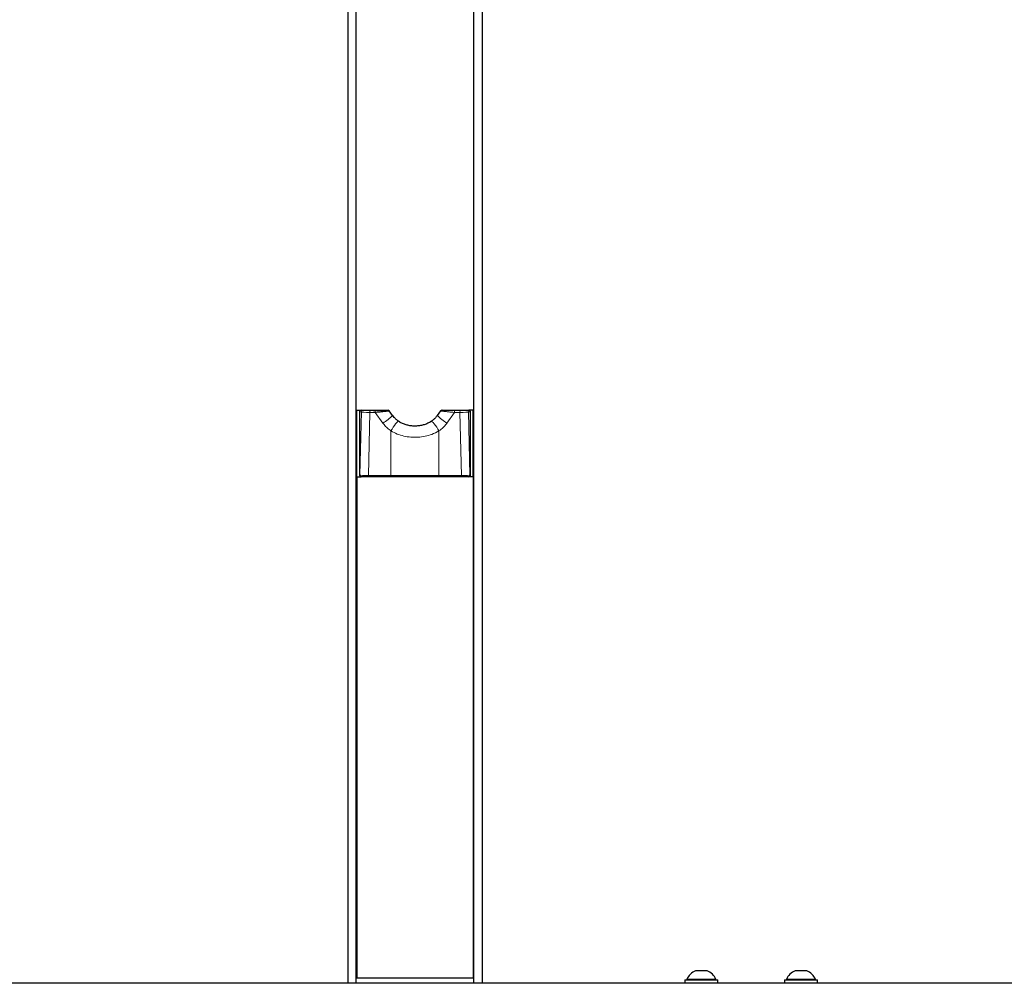
# Model space of a CAD drawing. Units: millimetres. Extents: x 1 to 203, y 1 to 249.
# Drawn here: x 74 to 94, y 100 to 120 of the extents above; entities that cross this region are included whole.
import ezdxf

# ---------------------------------------------------------------- set-up
doc = ezdxf.new("R2010")
doc.units = ezdxf.units.MM
doc.linetypes.add('SLD-Solid', pattern=[0])

msp = doc.modelspace()

# ---------------------------------------------------------------- linework, layer by layer
at = {"color": 7, "linetype": 'SLD-Solid'}
for p, q in [((80.7494, 133.2641), (80.7494, 100.1974)), ((80.916, 100.1974), (80.916, 133.2641)), ((83.2827, 100.1974), (83.2827, 133.2641)), ((83.4494, 133.2641), (83.4494, 100.1974)), ((80.9327, 110.3641), (80.9327, 111.6974)), ((80.9327, 111.6974), (81.0166, 111.6974)), ((81.0166, 111.6974), (81.0571, 111.6974)), ((81.0571, 111.6974), (81.2074, 111.6974)), ((81.2074, 111.6974), (81.3153, 111.6974)), ((82.8834, 111.6974), (82.9913, 111.6974)), ((82.9913, 111.6974), (83.1416, 111.6974)), ((83.1416, 111.6974), (83.1821, 111.6974)), ((83.266, 111.6974), (83.1821, 111.6974)), ((83.266, 110.3641), (83.266, 111.6974)), ((80.9832, 111.6641), (80.9832, 110.3974)), ((80.9832, 111.6641), (80.9832, 111.6641)), ((81.6509, 111.5918), (81.5845, 111.6835)), ((82.614, 111.6829), (82.548, 111.5917)), ((82.6132, 111.6835), (82.6187, 111.6834)), ((83.2155, 110.3974), (83.2155, 111.6641)), ((83.2155, 111.6641), (83.2155, 111.6641)), ((81.7861, 111.4679), (81.7709, 111.4777)), ((82.4278, 111.4776), (82.4039, 111.4614)), ((80.9327, 110.3641), (80.9327, 100.2974)), ((80.9327, 110.3641), (81.0166, 110.3641)), ((80.9832, 110.3974), (80.9832, 110.3974)), ((81.0283, 110.3641), (81.0166, 110.3641)), ((81.1786, 110.3641), (81.0283, 110.3641)), ((81.6293, 110.3641), (81.1786, 110.3641)), ((82.5694, 110.3641), (81.6293, 110.3641)), ((83.0201, 110.3641), (82.5694, 110.3641)), ((83.1704, 110.3641), (83.0201, 110.3641)), ((83.1821, 110.3641), (83.1704, 110.3641)), ((83.266, 110.3641), (83.1821, 110.3641)), ((83.2155, 110.3974), (83.2155, 110.3974)), ((83.266, 110.3641), (83.266, 100.2974)), ((87.8494, 100.4474), (87.7327, 100.4474)), ((87.966, 100.4474), (87.8494, 100.4474)), ((89.7518, 100.4474), (89.7327, 100.4474)), ((89.966, 100.4474), (89.7518, 100.4474)), ((83.266, 100.2974), (80.9327, 100.2974)), ((87.516, 100.2641), (87.516, 100.1974)), ((87.516, 100.2641), (88.1827, 100.2641)), ((87.5577, 100.2768), (87.5577, 100.2641)), ((87.8494, 100.2768), (87.5577, 100.2768)), ((88.141, 100.2768), (87.8494, 100.2768)), ((88.141, 100.2641), (88.141, 100.2768)), ((88.1827, 100.1974), (88.1827, 100.2641)), ((89.516, 100.2641), (89.516, 100.1974)), ((89.516, 100.2641), (90.1827, 100.2641)), ((89.5577, 100.2768), (89.5577, 100.2641)), ((89.6054, 100.2768), (89.5577, 100.2768)), ((90.141, 100.2768), (89.6054, 100.2768)), ((90.141, 100.2641), (90.141, 100.2768)), ((90.1827, 100.1974), (90.1827, 100.2641)), ((115.4494, 100.1974), (62.2494, 100.1974))]:
    msp.add_line(p, q, dxfattribs=at)
at = {"color": 8, "linetype": 'SLD-Solid', "lineweight": 18}
for p, q in [((81.0238, 111.6641), (80.9832, 111.6641)), ((80.9832, 111.6641), (80.9832, 110.3974)), ((80.995, 110.3974), (81.0238, 111.6641)), ((81.1953, 111.6532), (81.1666, 110.3865)), ((81.3033, 111.6532), (81.1953, 111.6532)), ((81.4567, 111.4404), (81.3033, 111.6532)), ((81.6464, 111.5917), (81.5801, 111.6834)), ((81.6464, 111.5917), (81.6521, 111.5926)), ((82.5523, 111.5917), (82.5466, 111.5926)), ((82.6187, 111.6834), (82.5523, 111.5917)), ((82.8955, 111.6532), (82.742, 111.4404)), ((83.0034, 111.6532), (82.8955, 111.6532)), ((83.0322, 110.3865), (83.0034, 111.6532)), ((83.1749, 111.6641), (83.2037, 110.3974)), ((83.2155, 111.6641), (83.1749, 111.6641)), ((83.2155, 110.3974), (83.2155, 111.6641)), ((81.6172, 110.3865), (81.6172, 111.2835)), ((82.5815, 111.2835), (82.5815, 110.3865)), ((80.9832, 110.3974), (80.995, 110.3974)), ((81.1666, 110.3865), (81.6172, 110.3865)), ((82.5815, 110.3865), (83.0322, 110.3865)), ((83.2037, 110.3974), (83.2155, 110.3974))]:
    msp.add_line(p, q, dxfattribs=at)
at = {"color": 8, "linetype": 'SLD-Solid', "lineweight": 18, "flags": 128}
for points in [[(81.2074, 111.6974), (81.2044, 111.6965), (81.2015, 111.6937), (81.199, 111.6893), (81.197, 111.6834), (81.1955, 111.6765), (81.1947, 111.6688), (81.1947, 111.6609), (81.1953, 111.6532)], [(81.3153, 111.6974), (81.3123, 111.6965), (81.3095, 111.6937), (81.307, 111.6893), (81.3049, 111.6834), (81.3035, 111.6765), (81.3027, 111.6688), (81.3026, 111.6609), (81.3033, 111.6532)], [(82.8834, 111.6974), (82.8864, 111.6965), (82.8893, 111.6937), (82.8918, 111.6893), (82.8938, 111.6834), (82.8953, 111.6765), (82.896, 111.6688), (82.8961, 111.6609), (82.8955, 111.6532)], [(82.9913, 111.6974), (82.9944, 111.6965), (82.9972, 111.6937), (82.9997, 111.6893), (83.0017, 111.6834), (83.0032, 111.6765), (83.004, 111.6688), (83.004, 111.6609), (83.0034, 111.6532)], [(81.7702, 111.4766), (81.7646, 111.4763), (81.7518, 111.4673), (81.7339, 111.4493), (81.7119, 111.4234), (81.6876, 111.3915), (81.6625, 111.3559), (81.6385, 111.3191), (81.6172, 111.2835)], [(82.4285, 111.4766), (82.4341, 111.4763), (82.4469, 111.4673), (82.4649, 111.4493), (82.4868, 111.4234), (82.5111, 111.3915), (82.5362, 111.3559), (82.5602, 111.3191), (82.5815, 111.2835)], [(81.1786, 110.3641), (81.1766, 110.3645), (81.1747, 110.3657), (81.1729, 110.3676), (81.1712, 110.3703), (81.1697, 110.3736), (81.1684, 110.3775), (81.1673, 110.3818), (81.1666, 110.3865)], [(81.6293, 110.3641), (81.6273, 110.3645), (81.6254, 110.3657), (81.6236, 110.3676), (81.6219, 110.3703), (81.6204, 110.3736), (81.6191, 110.3775), (81.618, 110.3818), (81.6172, 110.3865)], [(82.5694, 110.3641), (82.5714, 110.3645), (82.5733, 110.3657), (82.5751, 110.3676), (82.5768, 110.3703), (82.5783, 110.3736), (82.5796, 110.3775), (82.5807, 110.3818), (82.5815, 110.3865)], [(83.0201, 110.3641), (83.0221, 110.3645), (83.024, 110.3657), (83.0258, 110.3676), (83.0275, 110.3703), (83.029, 110.3736), (83.0303, 110.3775), (83.0314, 110.3818), (83.0322, 110.3865)]]:
    msp.add_lwpolyline(points, dxfattribs=at)
at = {"color": 7, "linetype": 'SLD-Solid', "flags": 128}
msp.add_lwpolyline([(82.6445, 111.6974), (82.6408, 111.6972), (82.6371, 111.6965)], dxfattribs=at)
at = {"color": 8, "linetype": 'SLD-Solid', "lineweight": 18}
for centre, radius, start, end in [((81.0571, 111.6641), 0.0333, 90.04997, 180.04988), ((83.1416, 111.6641), 0.0333, 359.95012, 89.95003), ((80.9518, 112.2897), 0.988, 300.73713, 315.13545), ((83.2466, 112.2892), 0.9874, 224.85939, 239.26594), ((81.0283, 110.3974), 0.0333, 179.95012, 269.95003), ((83.1704, 110.3974), 0.0333, 270.04997, 0.04988)]:
    msp.add_arc(centre, radius, start, end, dxfattribs=at)
at = {"color": 7, "linetype": 'SLD-Solid'}
for centre, radius, start, end in [((81.5593, 111.6641), 0.0333, 36.35184, 90.00017), ((81.5593, 111.6641), 0.0333, 37.37402, 90.02853), ((82.6394, 111.6641), 0.0333, 89.99983, 143.60565), ((82.6394, 111.6641), 0.0333, 89.97147, 142.4611), ((87.8494, 100.1527), 0.3169, 111.59883, 156.96471), ((87.8494, 100.1527), 0.3169, 23.03529, 68.40117), ((89.8494, 100.1527), 0.3169, 111.59883, 156.96471), ((89.8494, 100.1527), 0.3169, 23.03529, 68.40117)]:
    msp.add_arc(centre, radius, start, end, dxfattribs=at)
for centre, start_param, end_param in [((81.0166, 111.6641), 1.5707963, 3.1415927), ((83.1821, 111.6641), 0, 1.5707963), ((81.0166, 110.3974), 3.1415927, 4.712389), ((83.1821, 110.3974), 4.712389, 6.2831853)]:
    msp.add_ellipse(centre, major_axis=(0.0334, 0), ratio=0.9991278, start_param=start_param, end_param=end_param, dxfattribs=at)
at = {"color": 8, "linetype": 'SLD-Solid', "lineweight": 18}
for centre, major_axis, ratio, start_param, end_param in [((81.29, 111.6641), (0.2667, -0.0007), 0.0448236, 3.2039362, 4.3495774), ((82.9087, 111.6641), (0.2667, 0.0007), 0.0448236, 5.0752005, 6.2208417), ((81.2612, 110.3974), (0.2667, -0.0007), 0.0448236, 3.2039362, 4.3495774), ((82.0994, 110.3974), (1.3333, 0), 0.0087781, 4.3424089, 5.0823691), ((82.9375, 110.3974), (0.2667, 0.0007), 0.0448236, 5.0752005, 6.2208417)]:
    msp.add_ellipse(centre, major_axis=major_axis, ratio=ratio, start_param=start_param, end_param=end_param, dxfattribs=at)
at = {"color": 7, "linetype": 'SLD-Solid'}
for points, knots in [([(81.3153, 111.6974), (81.3373, 111.6974), (81.3796, 111.6974), (81.4467, 111.6974), (81.502, 111.6974), (81.5388, 111.6974), (81.5574, 111.6974), (81.5576, 111.6974), (81.5577, 111.6974)], [0, 0, 0, 0, 0.2137113, 0.4117324, 0.6259074, 0.7803287, 0.9098882, 1, 1, 1, 1]), ([(82.6399, 111.6974), (82.6397, 111.6974), (82.6377, 111.6974), (82.646, 111.6974), (82.6648, 111.6974), (82.6977, 111.6974), (82.7444, 111.6974), (82.8042, 111.6974), (82.853, 111.6974), (82.8787, 111.6974), (82.8834, 111.6974)], [0, 0, 0, 0, 0.0100325, 0.1270103, 0.2469299, 0.3839587, 0.5469799, 0.7395613, 0.9524568, 1, 1, 1, 1]), ([(81.7704, 111.4766), (81.755, 111.4878), (81.7236, 111.5108), (81.684, 111.5507), (81.6623, 111.58), (81.6526, 111.5931)], [0, 0, 0, 0, 0.3446624, 0.7065557, 1, 1, 1, 1]), ([(82.5459, 111.5931), (82.5411, 111.5861), (82.5239, 111.5609), (82.4879, 111.5237), (82.4525, 111.4922), (82.4318, 111.4792), (82.4283, 111.477)], [0, 0, 0, 0, 0.1531587, 0.5502865, 0.9247786, 1, 1, 1, 1]), ([(82.4278, 111.4776), (82.4206, 111.4724), (82.3931, 111.4526), (82.3392, 111.4267), (82.2669, 111.4008), (82.191, 111.3847), (82.1134, 111.3781), (82.0357, 111.3813), (81.9594, 111.3937), (81.8861, 111.416), (81.8224, 111.4434), (81.786, 111.4674), (81.7707, 111.4775)], [0, 0, 0, 0, 0.0380956, 0.1474933, 0.2580893, 0.369094, 0.480103, 0.5906736, 0.7013013, 0.8106983, 0.9204582, 1, 1, 1, 1])]:
    msp.add_open_spline(points, degree=3, knots=knots, dxfattribs=at)
at = {"color": 8, "linetype": 'SLD-Solid', "lineweight": 18}
for points, knots in [([(81.5801, 111.6834), (81.5733, 111.6834), (81.5395, 111.6835), (81.4266, 111.6837), (81.3312, 111.6838), (81.2596, 111.6839)], [0, 0, 0, 0, 0.058641, 0.2932081, 1, 1, 1, 1]), ([(81.5844, 111.6834), (81.5844, 111.6833), (81.5845, 111.683), (81.5634, 111.6803), (81.5212, 111.6755), (81.4568, 111.6686), (81.378, 111.6605), (81.3289, 111.6557), (81.3033, 111.6532)], [0, 0, 0, 0, 0.0939424, 0.2274408, 0.3832554, 0.5949955, 0.7891056, 1, 1, 1, 1]), ([(82.8955, 111.6532), (82.89, 111.6537), (82.8602, 111.6566), (82.8031, 111.6623), (82.7332, 111.6696), (82.6789, 111.6754), (82.641, 111.6797), (82.6194, 111.6823), (82.6103, 111.6836), (82.6129, 111.6835), (82.6132, 111.6835)], [0, 0, 0, 0, 0.0470141, 0.255496, 0.4434626, 0.604036, 0.7412493, 0.8636022, 0.9848352, 1, 1, 1, 1]), ([(81.6172, 111.2835), (81.5925, 111.3018), (81.5422, 111.3389), (81.4952, 111.3905), (81.4678, 111.4254), (81.4604, 111.4355), (81.4567, 111.4404)], [0, 0, 0, 0, 0.4103245, 0.833382, 0.9181947, 1, 1, 1, 1]), ([(82.742, 111.4404), (82.7383, 111.4355), (82.7146, 111.4032), (82.6647, 111.3459), (82.6095, 111.3045), (82.5815, 111.2835)], [0, 0, 0, 0, 0.0818321, 0.5330282, 1, 1, 1, 1]), ([(82.5815, 111.2835), (82.5342, 111.2585), (82.4456, 111.2116), (82.3013, 111.1717), (82.1599, 111.1527), (82.0159, 111.1544), (81.8762, 111.1764), (81.7405, 111.2173), (81.6586, 111.2613), (81.6172, 111.2835)], [0, 0, 0, 0, 0.1595772, 0.299081, 0.4421163, 0.5807344, 0.722735, 0.8596306, 1, 1, 1, 1])]:
    msp.add_open_spline(points, degree=3, knots=knots, dxfattribs=at)

doc.saveas('drawing.dxf')
